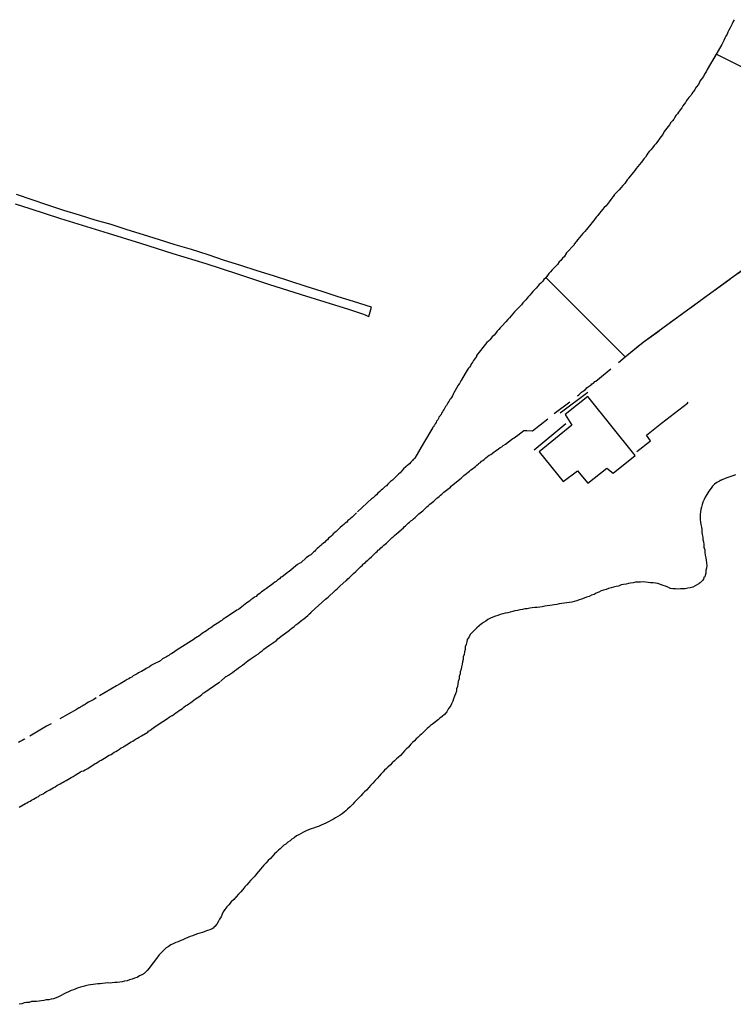
# Model space of a CAD drawing. Units: millimetres. Extents: x 180750 to 181869, y 1656148 to 1656775.
# Drawn here: x 181526 to 181617, y 1656282 to 1656408 of the extents above; entities that cross this region are included whole.
import ezdxf

# ---------------------------------------------------------------- set-up
doc = ezdxf.new("R2010")
doc.units = ezdxf.units.MM
doc.header["$LTSCALE"] = 10
doc.header["$MEASUREMENT"] = 0
doc.linetypes.add('DASHED2', pattern=[0.375, 0.25, -0.125])
for name, color, linetype in [('T-MFIO-EXI', 7, 'DASHED2'), ('V-CANAL', 4, 'Continuous'), ('V-CRUZAMENTO', 1, 'Continuous'), ('V-EDIFICACAO', 2, 'Continuous'), ('V-ESCADA', 8, 'Continuous'), ('V-LOTE', 1, 'Continuous'), ('V-RIO', 71, 'Continuous'), ('V-TESTADA', 5, 'Continuous')]:
    doc.layers.add(name, color=color, linetype=linetype)

msp = doc.modelspace()

# ---------------------------------------------------------------- linework, layer by layer
at = {"layer": 'T-MFIO-EXI'}
for points in [[(181617.41, 1656408.35), (181617.28, 1656408.1), (181617.16, 1656407.8), (181617.03, 1656407.55), (181616.9, 1656407.29), (181616.75, 1656407), (181616.63, 1656406.74), (181616.52, 1656406.49), (181616.37, 1656406.23), (181616.24, 1656405.98), (181616.09, 1656405.68), (181615.97, 1656405.43), (181615.84, 1656405.17), (181615.84, 1656405.17), (181615.84, 1656405.17), (181615.84, 1656405.17), (181615.84, 1656405.17), (181615.84, 1656405.17), (181613.98, 1656401.97), (181613.98, 1656401.97), (181613.98, 1656401.97), (181613.98, 1656401.97), (181613.98, 1656401.97), (181613.87, 1656401.74), (181613.63, 1656401.35), (181613.47, 1656401.06), (181613.02, 1656400.44), (181612.98, 1656400.34), (181612.83, 1656400.04), (181612.57, 1656399.68), (181612.36, 1656399.4), (181612.21, 1656399.15), (181612.13, 1656399.04), (181612.09, 1656398.98), (181612.05, 1656398.93), (181612.02, 1656398.83), (181611.96, 1656398.78), (181611.9, 1656398.7), (181611.85, 1656398.61), (181611.62, 1656398.36), (181611.47, 1656398.17), (181611.32, 1656397.96), (181611.17, 1656397.71), (181611, 1656397.49), (181610.83, 1656397.28), (181610.69, 1656397.03), (181610.52, 1656396.81), (181610.3, 1656396.49), (181610.15, 1656396.26), (181609.94, 1656396.05), (181609.82, 1656395.84), (181609.67, 1656395.58), (181609.52, 1656395.37), (181609.31, 1656395.16), (181609.31, 1656395.16), (181609.14, 1656394.86), (181608.44, 1656393.99), (181608.39, 1656393.89), (181608.25, 1656393.63), (181607.99, 1656393.29), (181607.51, 1656392.59), (181607.35, 1656392.42), (181607.14, 1656392.19), (181606.95, 1656391.91), (181606.72, 1656391.66), (181606.51, 1656391.43), (181606.36, 1656391.21), (181606.23, 1656391), (181606.04, 1656390.72), (181605.81, 1656390.47), (181605.66, 1656390.21), (181605.47, 1656390.03), (181605.28, 1656389.75), (181605.06, 1656389.49), (181604.85, 1656389.26), (181604.68, 1656388.98), (181604.47, 1656388.75), (181604.3, 1656388.5), (181604.09, 1656388.24), (181603.9, 1656388.03), (181603.88, 1656388.01), (181603.81, 1656387.9), (181603.75, 1656387.84), (181603.69, 1656387.78), (181603.56, 1656387.56), (181603.37, 1656387.31), (181603.13, 1656387.08), (181602.9, 1656386.82), (181602.64, 1656386.52), (181602.03, 1656385.85), (181602.03, 1656385.83), (181601.86, 1656385.61), (181601.59, 1656385.25), (181601.37, 1656384.98), (181600.97, 1656384.45), (181600.74, 1656384.23), (181600.52, 1656383.98), (181600.35, 1656383.75), (181600.14, 1656383.53), (181599.93, 1656383.23), (181599.74, 1656383.02), (181599.59, 1656382.81), (181599.4, 1656382.56), (181599.17, 1656382.28), (181599, 1656382.09), (181598.85, 1656381.88), (181598.64, 1656381.62), (181598.45, 1656381.41), (181598.23, 1656381.16), (181598, 1656380.9), (181597.77, 1656380.63), (181597.58, 1656380.39), (181597.36, 1656380.14), (181597.19, 1656379.93), (181597.17, 1656379.82), (181597, 1656379.74), (181597, 1656379.72), (181596.98, 1656379.59), (181596.87, 1656379.57), (181596.86, 1656379.44), (181595.9, 1656378.4), (181595.58, 1656377.91), (181595.39, 1656377.72), (181595.16, 1656377.44), (181594.97, 1656377.25), (181594.74, 1656376.94), (181594.16, 1656376.32), (181594.08, 1656376.26), (181594.06, 1656376.24), (181593.86, 1656375.96), (181593.63, 1656375.75), (181593.44, 1656375.49), (181593.23, 1656375.22), (181592.99, 1656375), (181592.85, 1656374.79), (181592.59, 1656374.54), (181592.4, 1656374.37), (181592.23, 1656374.13), (181591.98, 1656373.9), (181591.78, 1656373.67), (181591.59, 1656373.44), (181591.38, 1656373.22), (181591.19, 1656372.99), (181591, 1656372.8), (181590.81, 1656372.56), (181590.68, 1656372.37), (181590.49, 1656372.21), (181590.3, 1656371.99), (181590.11, 1656371.76), (181589.92, 1656371.54), (181589.68, 1656371.33), (181589.47, 1656371.08), (181589.2, 1656370.83), (181588.58, 1656370.06), (181588.35, 1656369.85), (181588.35, 1656369.85), (181588.11, 1656369.57), (181587.61, 1656369), (181587.39, 1656368.79), (181587.2, 1656368.56), (181587.01, 1656368.34), (181586.76, 1656368.07), (181586.61, 1656367.85), (181586.37, 1656367.64), (181586.23, 1656367.45), (181586.06, 1656367.24), (181585.89, 1656367.09), (181585.67, 1656366.9), (181584.32, 1656365.22), (181584.32, 1656365.12), (181584.19, 1656364.95), (181584.06, 1656364.78), (181583.94, 1656364.61), (181583.85, 1656364.44), (181583.72, 1656364.27), (181583.62, 1656364.1), (181583.59, 1656364.06), (181583.55, 1656363.93), (181583.43, 1656363.76), (181583.3, 1656363.59), (181583.24, 1656363.49), (181583.15, 1656363.34), (181582.47, 1656362.21), (181582.45, 1656362.15), (181582.32, 1656361.98), (181582.24, 1656361.81), (181582.15, 1656361.64), (181582, 1656361.41), (181581.37, 1656360.35), (181581.35, 1656360.28), (181581.24, 1656360.05), (181581.11, 1656359.84), (181580.99, 1656359.67), (181580.92, 1656359.58), (181580.88, 1656359.52), (181580.8, 1656359.35), (181580.67, 1656359.18), (181580.58, 1656359.01), (181580.48, 1656358.82), (181580.37, 1656358.67), (181580.29, 1656358.5), (181580.18, 1656358.33), (181580.07, 1656358.16), (181579.97, 1656357.99), (181579.86, 1656357.82), (181579.78, 1656357.65), (181579.69, 1656357.55), (181579.65, 1656357.48), (181579.52, 1656357.31), (181579.44, 1656357.14), (181579.35, 1656356.97), (181579.22, 1656356.8), (181579.14, 1656356.63), (181579.01, 1656356.46), (181578.93, 1656356.3), (181578.89, 1656356.23), (181578.87, 1656356.15), (181578.87, 1656356.14), (181578.76, 1656356.08), (181578.71, 1656356), (181577.55, 1656353.97), (181576.41, 1656352.07), (181576.28, 1656351.94), (181576.21, 1656351.88), (181576.13, 1656351.76), (181575.92, 1656351.54), (181575.75, 1656351.35), (181575.54, 1656351.18), (181575.26, 1656350.93), (181574.98, 1656350.67), (181574.75, 1656350.42), (181574.52, 1656350.18), (181574.31, 1656349.99), (181574.13, 1656349.82), (181573.92, 1656349.63), (181573.76, 1656349.46), (181573.54, 1656349.25), (181573.31, 1656349.04), (181573.12, 1656348.87), (181572.95, 1656348.72), (181572.78, 1656348.51), (181572.61, 1656348.4), (181572.42, 1656348.23), (181572.27, 1656348.08), (181572.1, 1656347.93), (181571.91, 1656347.76), (181571.67, 1656347.57), (181571.5, 1656347.36), (181571.31, 1656347.22), (181571.1, 1656347.02), (181571.06, 1656346.98), (181571, 1656346.91), (181570.93, 1656346.87), (181570.89, 1656346.88), (181568.92, 1656345.05), (181568.35, 1656344.48), (181568.35, 1656344.48), (181568.2, 1656344.35), (181568.07, 1656344.22), (181567.83, 1656344.05), (181567.69, 1656343.86), (181567.45, 1656343.69), (181567.28, 1656343.52), (181567.09, 1656343.37), (181566.84, 1656343.14), (181566.63, 1656342.95), (181566.45, 1656342.78), (181566.33, 1656342.63), (181566.16, 1656342.52), (181565.94, 1656342.33), (181565.8, 1656342.16), (181565.61, 1656341.99), (181565.35, 1656341.78), (181565.18, 1656341.59), (181564.99, 1656341.45), (181564.85, 1656341.29), (181564.67, 1656341.15), (181564.46, 1656340.98), (181564.34, 1656340.83), (181564.2, 1656340.74), (181564.04, 1656340.59), (181563.89, 1656340.45), (181563.68, 1656340.26), (181563.53, 1656340.09), (181563.42, 1656339.98), (181563.21, 1656339.81), (181563.15, 1656339.75), (181563.08, 1656339.7), (181563.06, 1656339.64), (181562.96, 1656339.6), (181562.91, 1656339.57), (181562.87, 1656339.55), (181562.76, 1656339.47), (181562.47, 1656339.24), (181561.77, 1656338.62), (181561.66, 1656338.58), (181561.36, 1656338.39), (181560.28, 1656337.52), (181560.2, 1656337.45), (181559.96, 1656337.29), (181559.8, 1656337.16), (181559.56, 1656336.97), (181559.37, 1656336.82), (181559.22, 1656336.76), (181559.03, 1656336.58), (181558.8, 1656336.39), (181558.61, 1656336.24), (181558.42, 1656336.12), (181558.21, 1656335.95), (181557.95, 1656335.76), (181557.76, 1656335.61), (181557.55, 1656335.44), (181557.38, 1656335.33), (181557.12, 1656335.16), (181556.93, 1656335.01), (181556.74, 1656334.89), (181556.55, 1656334.74), (181556.36, 1656334.59), (181556.17, 1656334.46), (181556.02, 1656334.31), (181555.81, 1656334.19), (181555.6, 1656334.04), (181555.36, 1656333.85), (181555.17, 1656333.7), (181554.83, 1656333.49), (181553.75, 1656332.64), (181553.56, 1656332.55), (181553.24, 1656332.34), (181552.14, 1656331.6), (181552.03, 1656331.53), (181551.8, 1656331.37), (181551.61, 1656331.22), (181551.44, 1656331.11), (181551.23, 1656330.96), (181551.01, 1656330.84), (181550.8, 1656330.69), (181550.61, 1656330.58), (181550.4, 1656330.41), (181550.21, 1656330.28), (181550.06, 1656330.2), (181549.87, 1656330.07), (181549.65, 1656329.9), (181549.44, 1656329.75), (181549.29, 1656329.69), (181549.11, 1656329.54), (181548.89, 1656329.39), (181548.68, 1656329.22), (181548.49, 1656329.12), (181548.3, 1656328.99), (181548.17, 1656328.89), (181548.08, 1656328.89), (181548.06, 1656328.84), (181546.22, 1656327.67), (181545.88, 1656327.44), (181545.31, 1656327.04), (181545.2, 1656326.97), (181545.09, 1656326.91), (181545.09, 1656326.91), (181544.97, 1656326.83), (181544.84, 1656326.74), (181544.73, 1656326.68), (181544.67, 1656326.64), (181544.54, 1656326.57), (181544.01, 1656326.3), (181543.61, 1656325.96), (181543.59, 1656325.96), (181543.04, 1656325.7), (181542.78, 1656325.57), (181542.69, 1656325.51), (181542.61, 1656325.47), (181542.57, 1656325.45), (181542.36, 1656325.28), (181542.15, 1656325.19), (181541.93, 1656325.04), (181541.72, 1656324.92), (181541.51, 1656324.81), (181541.3, 1656324.68), (181541.09, 1656324.58), (181540.91, 1656324.49), (181540.75, 1656324.38), (181540.49, 1656324.26), (181540.26, 1656324.09), (181540.07, 1656323.96), (181539.87, 1656323.86), (181539.69, 1656323.73), (181539.47, 1656323.62), (181539.22, 1656323.49), (181539.01, 1656323.35), (181538.8, 1656323.2), (181538.58, 1656323.09), (181538.08, 1656322.83), (181535.5, 1656321.29), (181535.21, 1656321.08), (181535.02, 1656320.99), (181534.76, 1656320.86), (181534.51, 1656320.72), (181534.3, 1656320.59), (181534.09, 1656320.44), (181533.89, 1656320.35), (181533.68, 1656320.23), (181533.49, 1656320.12), (181533.47, 1656320.1), (181533.4, 1656320.06), (181533.34, 1656320.02), (181533.28, 1656319.99), (181533.24, 1656319.97), (181533.17, 1656319.95), (181533.13, 1656319.89), (181533.09, 1656319.87), (181532.98, 1656319.81), (181529.13, 1656317.63), (181526.34, 1656315.99), (181526.19, 1656315.92), (181525.98, 1656315.81), (181525.75, 1656315.69), (181525.52, 1656315.56)], [(181525.6, 1656307.24), (181526.43, 1656307.72), (181526.43, 1656307.72), (181526.6, 1656307.8), (181526.79, 1656307.92), (181527, 1656308.01), (181527.19, 1656308.13), (181527.42, 1656308.26), (181527.64, 1656308.39), (181527.85, 1656308.52), (181528.08, 1656308.64), (181528.27, 1656308.77), (181528.46, 1656308.86), (181528.7, 1656308.98), (181528.91, 1656309.13), (181529.12, 1656309.24), (181529.35, 1656309.37), (181529.55, 1656309.49), (181529.76, 1656309.6), (181529.97, 1656309.73), (181530.22, 1656309.87), (181530.44, 1656310.02), (181530.63, 1656310.11), (181530.86, 1656310.26), (181531.07, 1656310.36), (181531.24, 1656310.45), (181531.46, 1656310.6), (181531.65, 1656310.68), (181531.84, 1656310.81), (181532.05, 1656310.91), (181532.3, 1656311.06), (181532.52, 1656311.19), (181532.81, 1656311.36), (181533.47, 1656311.79), (181533.66, 1656311.87), (181533.87, 1656311.93), (181534.09, 1656312.04), (181534.42, 1656312.23), (181535.38, 1656312.85), (181535.49, 1656312.89), (181535.72, 1656313.04), (181535.91, 1656313.18), (181536.12, 1656313.27), (181536.35, 1656313.4), (181536.55, 1656313.55), (181536.76, 1656313.65), (181536.95, 1656313.78), (181537.18, 1656313.93), (181537.4, 1656314.03), (181537.58, 1656314.16), (181537.82, 1656314.31), (181538.03, 1656314.41), (181538.24, 1656314.54), (181538.5, 1656314.71), (181538.71, 1656314.86), (181538.92, 1656314.95), (181539.18, 1656315.12), (181539.39, 1656315.26), (181539.6, 1656315.39), (181539.77, 1656315.5), (181539.98, 1656315.64), (181540.2, 1656315.73), (181540.39, 1656315.84), (181540.62, 1656316.01), (181540.81, 1656316.09), (181541, 1656316.24), (181541.32, 1656316.41), (181542.12, 1656316.9), (181542.23, 1656317), (181542.4, 1656317.11), (181542.59, 1656317.26), (181542.91, 1656317.47), (181543.82, 1656318.11), (181544.06, 1656318.25), (181544.25, 1656318.36), (181544.44, 1656318.51), (181544.63, 1656318.64), (181544.86, 1656318.81), (181544.99, 1656318.91), (181545.07, 1656318.95), (181545.09, 1656318.93), (181545.18, 1656318.98), (181545.24, 1656319.02), (181545.29, 1656319.02), (181545.52, 1656319.19), (181545.71, 1656319.36), (181545.92, 1656319.49), (181546.16, 1656319.66), (181546.35, 1656319.8), (181546.56, 1656319.91), (181546.77, 1656320.08), (181546.98, 1656320.25), (181547.2, 1656320.38), (181547.41, 1656320.52), (181547.64, 1656320.69), (181547.83, 1656320.82), (181548.02, 1656320.97), (181548.26, 1656321.14), (181548.47, 1656321.27), (181548.68, 1656321.41), (181548.83, 1656321.54), (181549.08, 1656321.73), (181549.23, 1656321.89), (181549.23, 1656321.89), (181549.33, 1656321.91), (181551.44, 1656323.37), (181552.14, 1656324.01), (181552.2, 1656324.03), (181552.5, 1656324.19), (181552.75, 1656324.36), (181552.99, 1656324.55), (181553.26, 1656324.75), (181553.52, 1656324.94), (181553.77, 1656325.13), (181554.03, 1656325.3), (181554.28, 1656325.49), (181554.54, 1656325.68), (181554.75, 1656325.85), (181554.96, 1656326.04), (181555.26, 1656326.23), (181555.51, 1656326.42), (181555.77, 1656326.59), (181556.06, 1656326.76), (181556.32, 1656326.95), (181556.57, 1656327.16), (181556.8, 1656327.33), (181557.04, 1656327.52), (181557.34, 1656327.74), (181557.74, 1656328.06), (181558.63, 1656328.65), (181558.82, 1656328.86), (181559.22, 1656329.16), (181560.33, 1656329.97), (181560.39, 1656330.05), (181560.62, 1656330.24), (181560.9, 1656330.45), (181561.15, 1656330.64), (181561.39, 1656330.83), (181561.66, 1656331.03), (181561.92, 1656331.24), (181562.17, 1656331.45), (181562.43, 1656331.66), (181562.66, 1656331.87), (181562.89, 1656332.09), (181563.04, 1656332.2), (181563.08, 1656332.26), (181563.15, 1656332.3), (181563.15, 1656332.32), (181564.95, 1656333.97), (181565.27, 1656334.23), (181566.14, 1656335.02), (181566.22, 1656335.1), (181566.44, 1656335.29), (181566.58, 1656335.42), (181566.84, 1656335.65), (181567.56, 1656336.29), (181567.64, 1656336.37), (181567.82, 1656336.56), (181567.98, 1656336.71), (181568.16, 1656336.86), (181568.3, 1656337.01), (181568.56, 1656337.26), (181568.83, 1656337.5), (181569, 1656337.69), (181569.21, 1656337.9), (181569.45, 1656338.09), (181569.68, 1656338.3), (181569.79, 1656338.43), (181569.85, 1656338.52), (181570.06, 1656338.68), (181570.23, 1656338.83), (181570.4, 1656338.98), (181570.59, 1656339.17), (181570.85, 1656339.4), (181571.02, 1656339.57), (181571.19, 1656339.72), (181571.42, 1656339.94), (181571.57, 1656340.09), (181571.72, 1656340.25), (181571.86, 1656340.34), (181572.06, 1656340.53), (181572.25, 1656340.72), (181572.44, 1656340.87), (181572.76, 1656341.15), (181573.52, 1656341.87), (181573.63, 1656341.97), (181573.82, 1656342.12), (181574.1, 1656342.37), (181574.94, 1656343.12), (181575.05, 1656343.22), (181575.2, 1656343.37), (181575.37, 1656343.52), (181575.58, 1656343.71), (181575.73, 1656343.86), (181575.92, 1656344.03), (181576.06, 1656344.1), (181576.26, 1656344.28), (181576.45, 1656344.45), (181576.64, 1656344.6), (181576.76, 1656344.73), (181576.94, 1656344.9), (181577.11, 1656345.03), (181577.28, 1656345.15), (181577.44, 1656345.3), (181577.44, 1656345.3), (181577.66, 1656345.51), (181577.8, 1656345.64), (181577.96, 1656345.81), (181578.12, 1656345.94), (181578.34, 1656346.15), (181578.51, 1656346.26), (181578.68, 1656346.4), (181578.85, 1656346.55), (181579.04, 1656346.72), (181579.23, 1656346.91), (181579.37, 1656347), (181579.53, 1656347.15), (181579.71, 1656347.3), (181579.87, 1656347.45), (181580.16, 1656347.68), (181580.99, 1656348.34), (181581.1, 1656348.46), (181581.29, 1656348.63), (181581.56, 1656348.85), (181582.35, 1656349.48), (181582.54, 1656349.67), (181582.71, 1656349.82), (181582.88, 1656349.97), (181583.05, 1656350.1), (181583.26, 1656350.27), (181583.43, 1656350.4), (181583.6, 1656350.54), (181583.81, 1656350.69), (181584.02, 1656350.86), (181584.19, 1656350.99), (181584.36, 1656351.14), (181584.53, 1656351.29), (181584.7, 1656351.43), (181584.85, 1656351.52), (181584.98, 1656351.65), (181585.15, 1656351.75), (181585.36, 1656351.94), (181585.55, 1656352.11), (181585.74, 1656352.26), (181585.98, 1656352.45), (181586.19, 1656352.54), (181586.4, 1656352.68), (181586.57, 1656352.81), (181586.78, 1656352.98), (181586.99, 1656353.13), (181587.16, 1656353.24), (181587.38, 1656353.41), (181587.57, 1656353.51), (181587.76, 1656353.68), (181588.05, 1656353.85), (181588.84, 1656354.45), (181588.99, 1656354.57), (181589.16, 1656354.68), (181589.33, 1656354.79), (181589.66, 1656355.02), (181590.41, 1656355.62), (181590.56, 1656355.61), (181590.79, 1656355.62), (181591.54, 1656355.55), (181594.33, 1656357.79), (181597.49, 1656360.2), (181597.6, 1656360.3), (181597.81, 1656360.51), (181598.07, 1656360.71), (181598.3, 1656360.85), (181598.53, 1656361.11), (181598.81, 1656361.28), (181599.06, 1656361.49), (181599.17, 1656361.58), (181599.21, 1656361.62), (181599.34, 1656361.7), (181599.4, 1656361.72), (181599.55, 1656361.92), (181599.66, 1656361.95), (181603.44, 1656365.05), (181605.76, 1656366.95), (181623.41, 1656379.81)]]:
    msp.add_lwpolyline(points, dxfattribs=at)
at = {"layer": 'V-CANAL'}
msp.add_lwpolyline([(181617.58, 1656349.91), (181617.24, 1656349.8), (181617.11, 1656349.73), (181616.48, 1656349.52), (181616.48, 1656349.52), (181616.18, 1656349.4), (181615.84, 1656349.27), (181615.76, 1656349.25), (181615.76, 1656349.2), (181615.57, 1656349.18), (181615.55, 1656349.1), (181615.44, 1656349.08), (181615.21, 1656348.95), (181614.91, 1656348.72), (181614.65, 1656348.48), (181614.46, 1656348.19), (181614.16, 1656347.83), (181613.91, 1656347.39), (181613.72, 1656347.05), (181613.59, 1656346.75), (181613.4, 1656346.41), (181613.32, 1656346.11), (181613.23, 1656345.77), (181613.15, 1656345.48), (181613.12, 1656345.18), (181613.08, 1656344.84), (181613.08, 1656344.54), (181613.08, 1656344.2), (181613.12, 1656343.86), (181613.15, 1656343.52), (181613.23, 1656343.19), (181613.27, 1656342.89), (181613.27, 1656342.55), (181613.34, 1656342.25), (181613.4, 1656341.91), (181613.42, 1656341.62), (181613.47, 1656341.32), (181613.53, 1656340.98), (181613.53, 1656340.64), (181613.59, 1656340.49), (181613.66, 1656340.3), (181613.66, 1656339.96), (181613.72, 1656339.62), (181613.78, 1656339.28), (181613.85, 1656338.94), (181613.89, 1656338.6), (181613.91, 1656338.26), (181613.89, 1656337.92), (181613.8, 1656337.63), (181613.78, 1656337.29), (181613.7, 1656336.99), (181613.66, 1656336.82), (181613.55, 1656336.76), (181613.53, 1656336.65), (181613.51, 1656336.56), (181613.47, 1656336.54), (181613.36, 1656336.35), (181613.06, 1656336.07), (181612.94, 1656335.97), (181612.89, 1656335.93), (181612.7, 1656335.82), (181612.41, 1656335.65), (181612.11, 1656335.5), (181611.77, 1656335.4), (181611.47, 1656335.35), (181611.14, 1656335.27), (181610.84, 1656335.27), (181610.54, 1656335.27), (181610.2, 1656335.25), (181609.9, 1656335.27), (181609.57, 1656335.27), (181609.27, 1656335.33), (181609.12, 1656335.37), (181609.12, 1656335.42), (181608.93, 1656335.48), (181608.63, 1656335.61), (181608.33, 1656335.73), (181607.95, 1656335.84), (181607.61, 1656335.95), (181607.32, 1656336.01), (181607.02, 1656336.03), (181606.68, 1656336.07), (181606.38, 1656336.09), (181606.04, 1656336.12), (181605.75, 1656336.16), (181605.41, 1656336.14), (181605.11, 1656336.14), (181604.77, 1656336.12), (181604.47, 1656336.07), (181604.13, 1656336.01), (181603.84, 1656335.97), (181603.54, 1656335.9), (181603.2, 1656335.82), (181602.9, 1656335.78), (181602.56, 1656335.63), (181602.27, 1656335.59), (181601.93, 1656335.48), (181601.63, 1656335.42), (181601.29, 1656335.31), (181600.99, 1656335.21), (181600.66, 1656335.1), (181600.36, 1656335.01), (181600.06, 1656334.84), (181599.72, 1656334.72), (181599.43, 1656334.57), (181599.43, 1656334.57), (181599.09, 1656334.46), (181598.79, 1656334.29), (181598.45, 1656334.19), (181598.15, 1656334.08), (181597.81, 1656333.95), (181597.52, 1656333.87), (181597.22, 1656333.74), (181596.88, 1656333.66), (181596.58, 1656333.59), (181596.24, 1656333.53), (181595.95, 1656333.49), (181595.61, 1656333.42), (181595.31, 1656333.4), (181594.97, 1656333.36), (181594.67, 1656333.29), (181594.33, 1656333.23), (181594.04, 1656333.19), (181593.74, 1656333.15), (181593.4, 1656333.1), (181593.1, 1656333.06), (181592.76, 1656332.98), (181592.47, 1656332.93), (181592.13, 1656332.89), (181591.83, 1656332.87), (181591.49, 1656332.85), (181591.19, 1656332.81), (181590.85, 1656332.72), (181590.56, 1656332.7), (181590.26, 1656332.64), (181589.92, 1656332.6), (181589.62, 1656332.51), (181589.28, 1656332.47), (181588.99, 1656332.38), (181588.65, 1656332.28), (181588.35, 1656332.21), (181588.01, 1656332.15), (181587.71, 1656332.09), (181587.38, 1656331.98), (181587.08, 1656331.87), (181586.78, 1656331.79), (181586.44, 1656331.66), (181586.15, 1656331.53), (181585.81, 1656331.36), (181585.53, 1656331.15), (181585.23, 1656330.96), (181584.96, 1656330.77), (181584.66, 1656330.52), (181584.36, 1656330.28), (181584.13, 1656330.03), (181583.79, 1656329.69), (181583.53, 1656329.4), (181583.38, 1656329.1), (181583.15, 1656328.76), (181583.09, 1656328.46), (181583.02, 1656328.12), (181582.9, 1656327.83), (181582.87, 1656327.49), (181582.79, 1656327.19), (181582.75, 1656326.85), (181582.64, 1656326.55), (181582.64, 1656326.21), (181582.53, 1656325.92), (181582.51, 1656325.62), (181582.39, 1656325.28), (181582.36, 1656324.98), (181582.26, 1656324.64), (181582.24, 1656324.35), (181582.13, 1656324.01), (181582.11, 1656323.71), (181582, 1656323.37), (181581.94, 1656323.07), (181581.88, 1656322.73), (181581.77, 1656322.44), (181581.75, 1656322.14), (181581.62, 1656321.8), (181581.5, 1656321.5), (181581.39, 1656321.16), (181581.31, 1656320.87), (181581.11, 1656320.53), (181580.99, 1656320.23), (181580.73, 1656319.91), (181580.52, 1656319.47), (181580.24, 1656319.15), (181579.91, 1656318.89), (181579.63, 1656318.66), (181579.45, 1656318.52), (181578.7, 1656317.92), (181578.44, 1656317.73), (181578.21, 1656317.51), (181578, 1656317.34), (181577.76, 1656317.11), (181577.51, 1656316.88), (181577.28, 1656316.64), (181577.04, 1656316.43), (181576.81, 1656316.2), (181576.6, 1656316.03), (181576.36, 1656315.77), (181576.13, 1656315.56), (181575.9, 1656315.33), (181575.6, 1656314.97), (181575.6, 1656314.97), (181575.32, 1656314.71), (181575.11, 1656314.48), (181574.88, 1656314.23), (181574.56, 1656313.88), (181574.26, 1656313.61), (181574.05, 1656313.44), (181573.82, 1656313.18), (181573.5, 1656312.93), (181573.29, 1656312.7), (181572.97, 1656312.38), (181572.78, 1656312.23), (181572.54, 1656312), (181572.36, 1656311.79), (181572.08, 1656311.55), (181571.84, 1656311.24), (181571.61, 1656310.98), (181571.33, 1656310.66), (181571.02, 1656310.32), (181570.72, 1656310.02), (181570.51, 1656309.77), (181570.21, 1656309.45), (181569.95, 1656309.2), (181569.73, 1656308.99), (181569.49, 1656308.71), (181569.19, 1656308.39), (181568.87, 1656308.09), (181568.68, 1656307.9), (181568.45, 1656307.65), (181568.13, 1656307.31), (181567.77, 1656306.99), (181567.54, 1656306.76), (181567.33, 1656306.59), (181567.07, 1656306.38), (181566.84, 1656306.23), (181566.54, 1656306.06), (181566.22, 1656305.87), (181565.95, 1656305.7), (181565.61, 1656305.53), (181565.31, 1656305.38), (181564.97, 1656305.19), (181564.68, 1656305.06), (181564.38, 1656304.93), (181564.04, 1656304.78), (181563.74, 1656304.68), (181563.4, 1656304.55), (181563.11, 1656304.45), (181562.77, 1656304.32), (181562.47, 1656304.21), (181562.13, 1656304.04), (181561.83, 1656303.89), (181561.51, 1656303.7), (181561.24, 1656303.55), (181560.94, 1656303.32), (181560.62, 1656303.13), (181560.39, 1656302.94), (181560.09, 1656302.75), (181559.84, 1656302.51), (181559.59, 1656302.35), (181559.33, 1656302.13), (181559.12, 1656301.9), (181558.9, 1656301.71), (181558.65, 1656301.48), (181558.39, 1656301.24), (181558.2, 1656301.01), (181557.89, 1656300.67), (181557.59, 1656300.41), (181557.27, 1656300.08), (181557.01, 1656299.8), (181556.83, 1656299.55), (181556.61, 1656299.29), (181556.32, 1656298.99), (181556.08, 1656298.68), (181555.85, 1656298.38), (181555.61, 1656298.12), (181555.3, 1656297.85), (181555.08, 1656297.59), (181554.83, 1656297.28), (181554.6, 1656297.02), (181554.34, 1656296.7), (181554.06, 1656296.38), (181553.77, 1656296.07), (181553.47, 1656295.73), (181553.15, 1656295.41), (181552.84, 1656295.09), (181552.54, 1656294.73), (181552.28, 1656294.46), (181552.01, 1656294.11), (181551.82, 1656293.8), (181551.67, 1656293.5), (181551.54, 1656293.16), (181551.35, 1656292.87), (181551.16, 1656292.53), (181550.97, 1656292.23), (181550.73, 1656291.91), (181550.59, 1656291.85), (181550.59, 1656291.76), (181550.38, 1656291.65), (181550.08, 1656291.52), (181549.78, 1656291.4), (181549.44, 1656291.27), (181549.44, 1656291.27), (181549.15, 1656291.14), (181548.81, 1656291.06), (181548.51, 1656290.97), (181548.17, 1656290.85), (181547.88, 1656290.74), (181547.58, 1656290.63), (181547.28, 1656290.51), (181546.98, 1656290.38), (181546.64, 1656290.23), (181546.35, 1656290.12), (181546.01, 1656289.96), (181545.71, 1656289.87), (181545.37, 1656289.7), (181545.07, 1656289.57), (181544.74, 1656289.34), (181544.46, 1656289.17), (181544.26, 1656288.96), (181544.01, 1656288.7), (181543.78, 1656288.49), (181543.59, 1656288.28), (181543.31, 1656287.94), (181543.1, 1656287.64), (181542.8, 1656287.26), (181542.5, 1656286.88), (181542.29, 1656286.59), (181542.06, 1656286.29), (181541.72, 1656285.97), (181541.64, 1656285.91), (181541.57, 1656285.86), (181541.53, 1656285.82), (181541.34, 1656285.71), (181541.04, 1656285.59), (181540.75, 1656285.4), (181540.41, 1656285.29), (181540.11, 1656285.16), (181539.77, 1656285.08), (181539.47, 1656284.95), (181539.13, 1656284.91), (181538.84, 1656284.82), (181538.54, 1656284.78), (181538.2, 1656284.76), (181537.9, 1656284.74), (181537.56, 1656284.69), (181537.27, 1656284.67), (181536.93, 1656284.69), (181536.63, 1656284.65), (181536.29, 1656284.61), (181536, 1656284.57), (181535.7, 1656284.57), (181535.4, 1656284.52), (181535.1, 1656284.48), (181534.76, 1656284.44), (181534.47, 1656284.4), (181534.13, 1656284.31), (181533.83, 1656284.23), (181533.49, 1656284.14), (181533.19, 1656284.04), (181532.86, 1656283.93), (181532.56, 1656283.81), (181532.26, 1656283.7), (181531.92, 1656283.55), (181531.63, 1656283.42), (181531.29, 1656283.23), (181530.99, 1656283.08), (181530.65, 1656282.91), (181530.35, 1656282.78), (181530.01, 1656282.66), (181529.72, 1656282.62), (181529.42, 1656282.53), (181529.08, 1656282.53), (181528.78, 1656282.45), (181528.44, 1656282.4), (181528.15, 1656282.36), (181527.81, 1656282.32), (181527.51, 1656282.28), (181527.17, 1656282.28), (181526.87, 1656282.19), (181526.53, 1656282.17), (181526.24, 1656282.11), (181525.94, 1656282.02), (181525.6, 1656281.94)], dxfattribs=at)
at = {"layer": 'V-CRUZAMENTO'}
msp.add_lwpolyline([(181620.79, 1656401.1), (181615.125, 1656403.939), (181613.98, 1656401.97), (181613.87, 1656401.74), (181613.63, 1656401.35), (181613.47, 1656401.06), (181613.02, 1656400.44), (181612.98, 1656400.34), (181612.83, 1656400.04), (181612.57, 1656399.68), (181612.36, 1656399.4), (181612.21, 1656399.15), (181612.13, 1656399.04), (181612.045, 1656398.912), (181612.02, 1656398.83), (181611.96, 1656398.78), (181611.9, 1656398.7), (181611.85, 1656398.61), (181611.62, 1656398.36), (181611.47, 1656398.17), (181611.32, 1656397.96), (181611.17, 1656397.71), (181611, 1656397.49), (181610.83, 1656397.28), (181610.69, 1656397.03), (181610.52, 1656396.81), (181610.3, 1656396.49), (181610.15, 1656396.26), (181609.94, 1656396.05), (181609.82, 1656395.84), (181609.67, 1656395.58), (181609.52, 1656395.37), (181609.31, 1656395.16), (181609.14, 1656394.86), (181608.44, 1656393.99), (181608.39, 1656393.89), (181608.25, 1656393.63), (181607.99, 1656393.29), (181607.51, 1656392.59), (181607.35, 1656392.42), (181607.14, 1656392.19), (181606.95, 1656391.91), (181606.72, 1656391.66), (181606.51, 1656391.43), (181606.36, 1656391.21), (181606.23, 1656391), (181606.04, 1656390.72), (181605.81, 1656390.47), (181605.66, 1656390.21), (181605.47, 1656390.03), (181605.28, 1656389.75), (181605.06, 1656389.49), (181604.85, 1656389.26), (181604.68, 1656388.98), (181604.47, 1656388.75), (181604.3, 1656388.5), (181604.09, 1656388.24), (181603.875, 1656388.003), (181603.81, 1656387.9), (181603.69, 1656387.78), (181603.56, 1656387.56), (181603.37, 1656387.31), (181603.13, 1656387.08), (181602.9, 1656386.82), (181602.64, 1656386.52), (181602.03, 1656385.85), (181602.03, 1656385.83), (181601.86, 1656385.61), (181601.59, 1656385.25), (181601.37, 1656384.98), (181600.97, 1656384.45), (181600.74, 1656384.23), (181600.52, 1656383.98), (181600.35, 1656383.75), (181600.14, 1656383.53), (181599.93, 1656383.23), (181599.74, 1656383.02), (181599.59, 1656382.81), (181599.4, 1656382.56), (181599.17, 1656382.28), (181599, 1656382.09), (181598.85, 1656381.88), (181598.64, 1656381.62), (181598.45, 1656381.41), (181598.23, 1656381.16), (181598, 1656380.9), (181597.77, 1656380.63), (181597.58, 1656380.39), (181597.36, 1656380.14), (181597.19, 1656379.93), (181597.17, 1656379.82), (181597.003, 1656379.742), (181596.98, 1656379.59), (181596.87, 1656379.57), (181596.86, 1656379.44), (181595.9, 1656378.4), (181595.58, 1656377.91), (181595.39, 1656377.72), (181595.16, 1656377.44), (181594.97, 1656377.25), (181594.74, 1656376.94), (181594.16, 1656376.32), (181594.08, 1656376.26), (181594.06, 1656376.24), (181593.86, 1656375.96), (181593.63, 1656375.75), (181593.44, 1656375.49), (181593.244, 1656375.238), (181603.44, 1656365.05), (181605.76, 1656366.95), (181623.41, 1656379.81)], dxfattribs=at)
at = {"layer": 'V-EDIFICACAO'}
msp.add_lwpolyline([(181598.64, 1656359.96), (181595.73, 1656357.66), (181596.58, 1656356.29), (181592.39, 1656352.88), (181595.45, 1656349.06), (181597.32, 1656350.41), (181598.65, 1656348.85), (181601.07, 1656350.79), (181601.91, 1656350.14), (181604.73, 1656352.39), (181598.64, 1656359.96)], close=True, dxfattribs=at)
at = {"layer": 'V-ESCADA'}
for points in [[(181570.85, 1656371.43), (181568.55, 1656372.17), (181566.58, 1656372.78), (181564.53, 1656373.44), (181562.48, 1656374.11), (181560.38, 1656374.78), (181558.28, 1656375.45), (181556.18, 1656376.12), (181554.08, 1656376.79), (181551.96, 1656377.45), (181549.87, 1656378.14), (181547.75, 1656378.83), (181545.65, 1656379.44), (181543.64, 1656380.09), (181541.55, 1656380.74), (181539.49, 1656381.39), (181537.43, 1656382.04), (181535.36, 1656382.61), (181533.37, 1656383.27), (181531.33, 1656383.87), (181529.3, 1656384.54), (181527.27, 1656385.21), (181525.27, 1656385.89)], [(181525.09, 1656384.71), (181526.96, 1656384.09), (181528.93, 1656383.46), (181530.9, 1656382.83), (181537.03, 1656380.93), (181541.19, 1656379.66), (181545.33, 1656378.35), (181545.33, 1656378.35), (181549.58, 1656377.04), (181553.63, 1656375.73), (181557.62, 1656374.4), (181561.82, 1656373.07), (181567.88, 1656371.17), (181569.83, 1656370.54), (181570.52, 1656370.24), (181570.84, 1656371.43)]]:
    msp.add_lwpolyline(points, dxfattribs=at)
at = {"layer": 'V-LOTE'}
msp.add_lwpolyline([(181604.91, 1656352.93), (181606.69, 1656354.27), (181606.19, 1656355.03), (181608.08, 1656356.53), (181609.75, 1656357.82), (181611.42, 1656359.13), (181611.52, 1656359.23)], dxfattribs=at)
at = {"layer": 'V-RIO'}
msp.add_lwpolyline([(181617.58, 1656349.91), (181617.24, 1656349.8), (181617.11, 1656349.73), (181616.48, 1656349.52), (181616.48, 1656349.52), (181616.18, 1656349.4), (181615.84, 1656349.27), (181615.76, 1656349.25), (181615.76, 1656349.2), (181615.57, 1656349.18), (181615.55, 1656349.1), (181615.44, 1656349.08), (181615.21, 1656348.95), (181614.91, 1656348.72), (181614.65, 1656348.48), (181614.46, 1656348.19), (181614.16, 1656347.83), (181613.91, 1656347.39), (181613.72, 1656347.05), (181613.59, 1656346.75), (181613.4, 1656346.41), (181613.32, 1656346.11), (181613.23, 1656345.77), (181613.15, 1656345.48), (181613.12, 1656345.18), (181613.08, 1656344.84), (181613.08, 1656344.54), (181613.08, 1656344.2), (181613.12, 1656343.86), (181613.15, 1656343.52), (181613.23, 1656343.19), (181613.27, 1656342.89), (181613.27, 1656342.55), (181613.34, 1656342.25), (181613.4, 1656341.91), (181613.42, 1656341.62), (181613.47, 1656341.32), (181613.53, 1656340.98), (181613.53, 1656340.64), (181613.59, 1656340.49), (181613.66, 1656340.3), (181613.66, 1656339.96), (181613.72, 1656339.62), (181613.78, 1656339.28), (181613.85, 1656338.94), (181613.89, 1656338.6), (181613.91, 1656338.26), (181613.89, 1656337.92), (181613.8, 1656337.63), (181613.78, 1656337.29), (181613.7, 1656336.99), (181613.66, 1656336.82), (181613.55, 1656336.76), (181613.53, 1656336.65), (181613.51, 1656336.56), (181613.47, 1656336.54), (181613.36, 1656336.35), (181613.06, 1656336.07), (181612.94, 1656335.97), (181612.89, 1656335.93), (181612.7, 1656335.82), (181612.41, 1656335.65), (181612.11, 1656335.5), (181611.77, 1656335.4), (181611.47, 1656335.35), (181611.14, 1656335.27), (181610.84, 1656335.27), (181610.54, 1656335.27), (181610.2, 1656335.25), (181609.9, 1656335.27), (181609.57, 1656335.27), (181609.27, 1656335.33), (181609.12, 1656335.37), (181609.12, 1656335.42), (181608.93, 1656335.48), (181608.63, 1656335.61), (181608.33, 1656335.73), (181607.95, 1656335.84), (181607.61, 1656335.95), (181607.32, 1656336.01), (181607.02, 1656336.03), (181606.68, 1656336.07), (181606.38, 1656336.09), (181606.04, 1656336.12), (181605.75, 1656336.16), (181605.41, 1656336.14), (181605.11, 1656336.14), (181604.77, 1656336.12), (181604.47, 1656336.07), (181604.13, 1656336.01), (181603.84, 1656335.97), (181603.54, 1656335.9), (181603.2, 1656335.82), (181602.9, 1656335.78), (181602.56, 1656335.63), (181602.27, 1656335.59), (181601.93, 1656335.48), (181601.63, 1656335.42), (181601.29, 1656335.31), (181600.99, 1656335.21), (181600.66, 1656335.1), (181600.36, 1656335.01), (181600.06, 1656334.84), (181599.72, 1656334.72), (181599.43, 1656334.57), (181599.43, 1656334.57), (181599.09, 1656334.46), (181598.79, 1656334.29), (181598.45, 1656334.19), (181598.15, 1656334.08), (181597.81, 1656333.95), (181597.52, 1656333.87), (181597.22, 1656333.74), (181596.88, 1656333.66), (181596.58, 1656333.59), (181596.24, 1656333.53), (181595.95, 1656333.49), (181595.61, 1656333.42), (181595.31, 1656333.4), (181594.97, 1656333.36), (181594.67, 1656333.29), (181594.33, 1656333.23), (181594.04, 1656333.19), (181593.74, 1656333.15), (181593.4, 1656333.1), (181593.1, 1656333.06), (181592.76, 1656332.98), (181592.47, 1656332.93), (181592.13, 1656332.89), (181591.83, 1656332.87), (181591.49, 1656332.85), (181591.19, 1656332.81), (181590.85, 1656332.72), (181590.56, 1656332.7), (181590.26, 1656332.64), (181589.92, 1656332.6), (181589.62, 1656332.51), (181589.28, 1656332.47), (181588.99, 1656332.38), (181588.65, 1656332.28), (181588.35, 1656332.21), (181588.01, 1656332.15), (181587.71, 1656332.09), (181587.38, 1656331.98), (181587.08, 1656331.87), (181586.78, 1656331.79), (181586.44, 1656331.66), (181586.15, 1656331.53), (181585.81, 1656331.36), (181585.53, 1656331.15), (181585.23, 1656330.96), (181584.96, 1656330.77), (181584.66, 1656330.52), (181584.36, 1656330.28), (181584.13, 1656330.03), (181583.79, 1656329.69), (181583.53, 1656329.4), (181583.38, 1656329.1), (181583.15, 1656328.76), (181583.09, 1656328.46), (181583.02, 1656328.12), (181582.9, 1656327.83), (181582.87, 1656327.49), (181582.79, 1656327.19), (181582.75, 1656326.85), (181582.64, 1656326.55), (181582.64, 1656326.21), (181582.53, 1656325.92), (181582.51, 1656325.62), (181582.39, 1656325.28), (181582.36, 1656324.98), (181582.26, 1656324.64), (181582.24, 1656324.35), (181582.13, 1656324.01), (181582.11, 1656323.71), (181582, 1656323.37), (181581.94, 1656323.07), (181581.88, 1656322.73), (181581.77, 1656322.44), (181581.75, 1656322.14), (181581.62, 1656321.8), (181581.5, 1656321.5), (181581.39, 1656321.16), (181581.31, 1656320.87), (181581.11, 1656320.53), (181580.99, 1656320.23), (181580.73, 1656319.91), (181580.52, 1656319.47), (181580.24, 1656319.15), (181579.91, 1656318.89), (181579.63, 1656318.66), (181579.45, 1656318.52), (181578.7, 1656317.92), (181578.44, 1656317.73), (181578.21, 1656317.51), (181578, 1656317.34), (181577.76, 1656317.11), (181577.51, 1656316.88), (181577.28, 1656316.64), (181577.04, 1656316.43), (181576.81, 1656316.2), (181576.6, 1656316.03), (181576.36, 1656315.77), (181576.13, 1656315.56), (181575.9, 1656315.33), (181575.6, 1656314.97), (181575.6, 1656314.97), (181575.32, 1656314.71), (181575.11, 1656314.48), (181574.88, 1656314.23), (181574.56, 1656313.88), (181574.26, 1656313.61), (181574.05, 1656313.44), (181573.82, 1656313.18), (181573.5, 1656312.93), (181573.29, 1656312.7), (181572.97, 1656312.38), (181572.78, 1656312.23), (181572.54, 1656312), (181572.36, 1656311.79), (181572.08, 1656311.55), (181571.84, 1656311.24), (181571.61, 1656310.98), (181571.33, 1656310.66), (181571.02, 1656310.32), (181570.72, 1656310.02), (181570.51, 1656309.77), (181570.21, 1656309.45), (181569.95, 1656309.2), (181569.73, 1656308.99), (181569.49, 1656308.71), (181569.19, 1656308.39), (181568.87, 1656308.09), (181568.68, 1656307.9), (181568.45, 1656307.65), (181568.13, 1656307.31), (181567.77, 1656306.99), (181567.54, 1656306.76), (181567.33, 1656306.59), (181567.07, 1656306.38), (181566.84, 1656306.23), (181566.54, 1656306.06), (181566.22, 1656305.87), (181565.95, 1656305.7), (181565.61, 1656305.53), (181565.31, 1656305.38), (181564.97, 1656305.19), (181564.68, 1656305.06), (181564.38, 1656304.93), (181564.04, 1656304.78), (181563.74, 1656304.68), (181563.4, 1656304.55), (181563.11, 1656304.45), (181562.77, 1656304.32), (181562.47, 1656304.21), (181562.13, 1656304.04), (181561.83, 1656303.89), (181561.51, 1656303.7), (181561.24, 1656303.55), (181560.94, 1656303.32), (181560.62, 1656303.13), (181560.39, 1656302.94), (181560.09, 1656302.75), (181559.84, 1656302.51), (181559.59, 1656302.35), (181559.33, 1656302.13), (181559.12, 1656301.9), (181558.9, 1656301.71), (181558.65, 1656301.48), (181558.39, 1656301.24), (181558.2, 1656301.01), (181557.89, 1656300.67), (181557.59, 1656300.41), (181557.27, 1656300.08), (181557.01, 1656299.8), (181556.83, 1656299.55), (181556.61, 1656299.29), (181556.32, 1656298.99), (181556.08, 1656298.68), (181555.85, 1656298.38), (181555.61, 1656298.12), (181555.3, 1656297.85), (181555.08, 1656297.59), (181554.83, 1656297.28), (181554.6, 1656297.02), (181554.34, 1656296.7), (181554.06, 1656296.38), (181553.77, 1656296.07), (181553.47, 1656295.73), (181553.15, 1656295.41), (181552.84, 1656295.09), (181552.54, 1656294.73), (181552.28, 1656294.46), (181552.01, 1656294.11), (181551.82, 1656293.8), (181551.67, 1656293.5), (181551.54, 1656293.16), (181551.35, 1656292.87), (181551.16, 1656292.53), (181550.97, 1656292.23), (181550.73, 1656291.91), (181550.59, 1656291.85), (181550.59, 1656291.76), (181550.38, 1656291.65), (181550.08, 1656291.52), (181549.78, 1656291.4), (181549.44, 1656291.27), (181549.44, 1656291.27), (181549.15, 1656291.14), (181548.81, 1656291.06), (181548.51, 1656290.97), (181548.17, 1656290.85), (181547.88, 1656290.74), (181547.58, 1656290.63), (181547.28, 1656290.51), (181546.98, 1656290.38), (181546.64, 1656290.23), (181546.35, 1656290.12), (181546.01, 1656289.96), (181545.71, 1656289.87), (181545.37, 1656289.7), (181545.07, 1656289.57), (181544.74, 1656289.34), (181544.46, 1656289.17), (181544.26, 1656288.96), (181544.01, 1656288.7), (181543.78, 1656288.49), (181543.59, 1656288.28), (181543.31, 1656287.94), (181543.1, 1656287.64), (181542.8, 1656287.26), (181542.5, 1656286.88), (181542.29, 1656286.59), (181542.06, 1656286.29), (181541.72, 1656285.97), (181541.64, 1656285.91), (181541.57, 1656285.86), (181541.53, 1656285.82), (181541.34, 1656285.71), (181541.04, 1656285.59), (181540.75, 1656285.4), (181540.41, 1656285.29), (181540.11, 1656285.16), (181539.77, 1656285.08), (181539.47, 1656284.95), (181539.13, 1656284.91), (181538.84, 1656284.82), (181538.54, 1656284.78), (181538.2, 1656284.76), (181537.9, 1656284.74), (181537.56, 1656284.69), (181537.27, 1656284.67), (181536.93, 1656284.69), (181536.63, 1656284.65), (181536.29, 1656284.61), (181536, 1656284.57), (181535.7, 1656284.57), (181535.4, 1656284.52), (181535.1, 1656284.48), (181534.76, 1656284.44), (181534.47, 1656284.4), (181534.13, 1656284.31), (181533.83, 1656284.23), (181533.49, 1656284.14), (181533.19, 1656284.04), (181532.86, 1656283.93), (181532.56, 1656283.81), (181532.26, 1656283.7), (181531.92, 1656283.55), (181531.63, 1656283.42), (181531.29, 1656283.23), (181530.99, 1656283.08), (181530.65, 1656282.91), (181530.35, 1656282.78), (181530.01, 1656282.66), (181529.72, 1656282.62), (181529.42, 1656282.53), (181529.08, 1656282.53), (181528.78, 1656282.45), (181528.44, 1656282.4), (181528.15, 1656282.36), (181527.81, 1656282.32), (181527.51, 1656282.28), (181527.17, 1656282.28), (181526.87, 1656282.19), (181526.53, 1656282.17), (181526.24, 1656282.11), (181525.94, 1656282.02), (181525.6, 1656281.94)], dxfattribs=at)
at = {"layer": 'V-TESTADA'}
for points in [[(181598.65, 1656360.48), (181595.09, 1656357.83)], [(181595.83, 1656356.46), (181591.75, 1656353.1)]]:
    msp.add_lwpolyline(points, dxfattribs=at)

doc.saveas('drawing.dxf')
